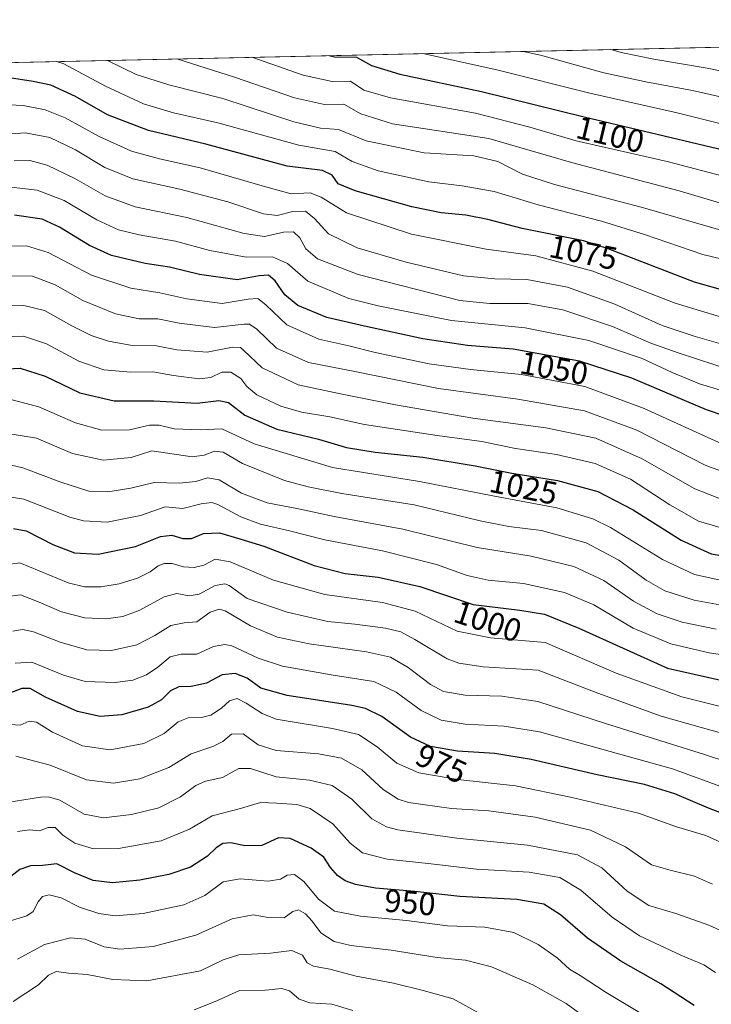
# Model space of a CAD drawing. Units: metres. Extents: x 648581 to 651625, y 4720772 to 4723151.
# Drawn here: x 650989 to 651204, y 4722846 to 4723151 of the extents above; entities that cross this region are included whole.
import ezdxf
from ezdxf.enums import TextEntityAlignment as Align

# ---------------------------------------------------------------- set-up
doc = ezdxf.new("R2010")
doc.units = ezdxf.units.M
doc.header["$MEASUREMENT"] = 0
for name, color, linetype, lineweight in [('Arbolado forestal CxS', 92, 'Continuous', 0), ('Comarca CxS', 21, 'Continuous', 0), ('Comunidad Autónoma CxS', 142, 'Continuous', 0), ('Curva de nivel maestra', 30, 'Continuous', 30), ('Curva de nivel normal', 30, 'Continuous', 0), ('Espacio natural protegido CxS', 121, 'Continuous', 0), ('Municipio CxS', 4, 'Continuous', 0), ('Provincia CxS', 1, 'Continuous', 0), ('Rótulo de curva de nivel directora', 7, 'Continuous', 0)]:
    doc.layers.add(name, color=color, linetype=linetype, lineweight=lineweight)
doc.styles.add('Style-Arial', font='txt')

# ---------------------------------------------------------------- blocks, each defined once
blk = doc.blocks.new('*U6')
at = {"layer": 'Arbolado forestal CxS', "color": 92, "linetype": 'Continuous', "lineweight": 0}
blk.add_polyline3d([(650883.7920000004, 4723135.636800001, 1105.861799999999), (651600.2703, 4723151.176999999, 1058.635299999994)], dxfattribs=at)

msp = doc.modelspace()

# ---------------------------------------------------------------- linework, layer by layer
at = {"layer": 'Arbolado forestal CxS', "color": 92, "linetype": 'Continuous', "lineweight": 0, "extrusion": (0.06574116971190684, 0.001425915281847159, 0.9978356905676001), "elevation": 50628.12158143627, "flags": 128}
msp.add_lwpolyline([(4707910.787328614, -751447.9283082801), (4707910.787328614, -752166.1296316521)], dxfattribs=at)
at = {"layer": 'Comarca CxS', "color": 21, "linetype": 'Continuous', "lineweight": 0, "flags": 128}
msp.add_lwpolyline([(650692.4797849072, 4723131.48732955), (651259.4054114143, 4723143.783810638), (651265.9495339016, 4723143.92575685), (651274.8634572678, 4723086.674193348), (651283.9580599997, 4723028.261119999), (651229.4919400014, 4722941.656119999), (651271.7449400015, 4722775.238059999)], dxfattribs=at)
at = {"layer": 'Comunidad Autónoma CxS', "color": 142, "linetype": 'Continuous', "lineweight": 0, "flags": 128}
msp.add_lwpolyline([(650692.4797849072, 4723131.48732955), (651259.4054114143, 4723143.783810638), (651265.9495339016, 4723143.92575685), (651274.8634572678, 4723086.674193348), (651283.9580599997, 4723028.261119999), (651229.4919400014, 4722941.656119999), (651271.7449400015, 4722775.238059999)], dxfattribs=at)
at = {"layer": 'Curva de nivel maestra', "color": 30, "linetype": 'Continuous', "lineweight": 30, "flags": 128}
for points, elevation in [([(651085.4819999998, 4723140.011399999), (651087.2100000001, 4723139.600099999), (651093.9699999997, 4723139.550100001), (651098.6100000005, 4723136.9301), (651107.4000000004, 4723134.2301), (651132.8499999996, 4723128.880100001), (651164.7100000001, 4723121.0701), (651224.8499999996, 4723106.7401)], 1100), ([(651216.0599999997, 4723064.790100001), (651198.9199999999, 4723069.6501), (651172.1699999999, 4723080.090100001), (651164.5099999999, 4723082.5001), (651145.4600000001, 4723086.380100001), (651134.7699999996, 4723089.200099999), (651127.9900000002, 4723090.540100001), (651120.3099999997, 4723091.200099999), (651111.2000000002, 4723093.110099999), (651093.5899999999, 4723098.0001), (651088.29, 4723100.220100001), (651086.4400000004, 4723102.920100001), (651083.4400000004, 4723104.4001), (651072.4400000004, 4723105.6601), (651047.1799999997, 4723112.5601), (651029.3700000001, 4723116.7401), (651016.6600000003, 4723121.690099999), (651006.7199999997, 4723127.3201), (650999.0800000001, 4723130.9001), (650993.6500000004, 4723131.970100001), (650986.2300000006, 4723133.100099999)], 1075), ([(651214.8700000001, 4723025.890100001), (651202.6299999999, 4723030.030099999), (651179.4299999997, 4723039.940099999), (651163.2100000001, 4723045.1801), (651142.6399999997, 4723048.920100001), (651128.4100000003, 4723050.0801), (651114.5700000003, 4723052.0801), (651096.4600000001, 4723056.0801), (651084.75, 4723058.7601), (651075.7599999999, 4723062.5001), (651071.7400000002, 4723065.790100001), (651068.7300000006, 4723070.130100001), (651066.6500000004, 4723071.9001), (651063.7800000003, 4723071.6801), (651056.9400000004, 4723070.390100001), (651045.2199999997, 4723072.0601), (651035.9299999997, 4723074.3301), (651028.3799999999, 4723075.4901), (651017.9600000001, 4723078.0101), (651011.0999999996, 4723081.0601), (651001.7599999999, 4723086.790100001), (650996.4100000003, 4723089.220100001), (650987.8600000005, 4723090.4801)], 1050), ([(650981.04, 4723042.550100001), (650989.54, 4723043.0101), (650997.3799999999, 4723040.520099999), (651008.0999999996, 4723035.390100001), (651018.7599999999, 4723032.9001), (651031.0499999998, 4723032.850099999), (651044.5099999999, 4723032.120100001), (651051.2800000003, 4723032.9801), (651054.2199999997, 4723032.340100001), (651059.3200000003, 4723028.390100001), (651069.29, 4723024.0801), (651082.2400000002, 4723020.9301), (651090.8399999999, 4723018.360099999), (651099.7800000003, 4723016.880100001), (651114.5899999999, 4723015.420100001), (651130.8200000003, 4723012.6801), (651142.2300000006, 4723010.360099999), (651156.4400000004, 4723008.130100001), (651168.8799999999, 4723004.6601), (651179.9400000004, 4722999.020099999), (651194.7800000003, 4722989.5801), (651204.1200000001, 4722985.3301), (651212.0099999999, 4722984.0101)], 1025), ([(650987.5, 4722993.200099999), (650991.4699999997, 4722992.470100001), (650999.7000000002, 4722988.2401), (651006.4299999997, 4722985.6801), (651013.7599999999, 4722985.300100001), (651025.3600000005, 4722987.6601), (651033.1699999999, 4722990.7501), (651036.7000000002, 4722991.1801), (651040.0800000001, 4722990.0701), (651042.7199999997, 4722990.120100001), (651046.5099999999, 4722991.700099999), (651051.4500000002, 4722991.850099999), (651057.8200000003, 4722990.040100001), (651065.2300000006, 4722987.720100001), (651080.8899999997, 4722981.780099999), (651090.5, 4722979.270099999), (651100.7199999997, 4722978.090100001), (651113.6200000001, 4722975.1801), (651130.1699999999, 4722969.6601), (651144.7199999997, 4722967.860099999), (651152.3200000003, 4722966.6601), (651162.9800000006, 4722962.3301), (651190.5300000003, 4722949.870100001), (651219.5199999996, 4722943.370100001)], 1000), ([(651210.3399999999, 4722903.700099999), (651203.2999999998, 4722906.4001), (651192.8399999999, 4722910.870100001), (651183.3899999997, 4722913.7301), (651168.7599999999, 4722916.7601), (651148.2000000002, 4722921.550100001), (651136.9600000001, 4722923.340100001), (651125.3799999999, 4722924.140100001), (651117.0199999996, 4722925.590100001), (651110.79, 4722928.440099999), (651101.8899999997, 4722934.9101), (651096.8200000003, 4722937.360099999), (651092.5700000003, 4722938.2501), (651072.4199999999, 4722941.360099999), (651064.3200000003, 4722943.700099999), (651060, 4722946.7401), (651056.3200000003, 4722948.2401), (651052.2400000002, 4722947.790100001), (651047.3799999999, 4722945.1801), (651042.7000000002, 4722944.140100001), (651038.79, 4722944.0601), (651036.25, 4722942.840100001), (651033.4100000003, 4722940.050100001), (651029.3399999999, 4722937.720100001), (651021.1200000001, 4722935.340100001), (651014.4299999997, 4722934.8301), (651007.3600000005, 4722936.4001), (650997.4900000002, 4722940.840100001), (650992.7000000002, 4722943.520099999), (650990.0999999996, 4722943.5601), (650986.0999999996, 4722942.030099999)], 975), ([(651198.8300000001, 4722845.130100001), (651188.4900000002, 4722851.8301), (651176.0800000001, 4722858.890100001), (651165.7300000006, 4722866.050100001), (651157.2999999998, 4722873.280099999), (651152.1100000005, 4722876.5701), (651143.7699999996, 4722878.040100001), (651126.1100000005, 4722879.030099999), (651112.1100000005, 4722880.5601), (651099.9199999999, 4722881.590100001), (651093.7000000002, 4722882.6601), (651090.5, 4722883.840100001), (651088.0899999999, 4722885.530099999), (651085.9000000004, 4722887.9901), (651083.8200000003, 4722891.210100001), (651079.9000000004, 4722894.020099999), (651073.3700000001, 4722896.9901), (651069.7400000002, 4722897.1601), (651064.5700000003, 4722894.780099999), (651059.3099999997, 4722894.700099999), (651054.9800000006, 4722895.620100001), (651052.4500000002, 4722895.4001), (651050.4299999997, 4722894.140100001), (651047.7599999999, 4722891.530099999), (651042.4100000003, 4722888.0801), (651035.7199999997, 4722885.790100001), (651026.6900000004, 4722884.0601), (651018.2100000001, 4722883.200099999), (651012.29, 4722883.9101), (651006.4800000006, 4722886.3301), (651000.9800000006, 4722889.120100001), (650996.4800000006, 4722888.610099999), (650992.7599999999, 4722888.5101), (650989.4299999997, 4722887.380100001), (650982.4299999997, 4722881.9901)], 950)]:
    msp.add_lwpolyline(points, dxfattribs=dict(at, elevation=elevation))
at = {"layer": 'Curva de nivel normal', "color": 30, "linetype": 'Continuous', "lineweight": 0, "flags": 128}
for points, elevation in [([(651114.6150000002, 4723140.643300001), (651137.5300000003, 4723135.6601), (651166.4800000006, 4723128.340100001), (651193.5999999996, 4723122.300100001), (651221.3399999999, 4723115.290100001), (651238.8399999999, 4723112.200099999), (651259.7800000003, 4723110.540100001), (651271.7800000003, 4723110.6801), (651278.1200000001, 4723111.630100001), (651285.25, 4723110.8301), (651305.8099999997, 4723107.1601), (651321.9400000004, 4723101.7401), (651332.9699999997, 4723099.3101), (651344, 4723100.620100001), (651352.9699999997, 4723103.7301), (651358.3399999999, 4723107.0101), (651363.79, 4723114.040100001), (651373.3799999999, 4723131.0601), (651376.0099999999, 4723135.050100001), (651380.8700000001, 4723140.1601), (651389.5384000001, 4723146.6063)], 1105), ([(651145.7958000004, 4723141.319599999), (651151.1100000005, 4723140.120100001), (651170.75, 4723134.720100001), (651183.8300000001, 4723131.890100001), (651198.3499999996, 4723129.200099999), (651230.2599999999, 4723121.9901), (651256.5499999998, 4723118.590100001), (651271.54, 4723118.610099999), (651278.3200000003, 4723119.460100001), (651284.3099999997, 4723118.5101), (651312.4600000001, 4723112.870100001), (651324.1600000003, 4723109.6801), (651335.1399999997, 4723107.9001), (651343.4600000001, 4723108.950099999), (651353.2300000006, 4723112.5001), (651359.1100000005, 4723116.280099999), (651364.1299999999, 4723123.300100001), (651370.4600000001, 4723135.870100001), (651377.7800000003, 4723143.7401), (651381.0272000004, 4723146.421700001)], 1110), ([(651172.9108999996, 4723141.9077), (651176.1399999997, 4723141.0001), (651186.29, 4723138.960100001), (651202.8200000003, 4723136.090100001), (651232.8899999997, 4723129.9801), (651251.7400000002, 4723127.090100001), (651278.1600000003, 4723126.840100001), (651285.9800000006, 4723126.0001), (651298.7599999999, 4723123.6501), (651322.9400000004, 4723118.200099999), (651336.1299999999, 4723116.610099999), (651344.4600000001, 4723117.640100001), (651352.25, 4723120.140100001), (651358.29, 4723123.440099999), (651360.5800000001, 4723126.4001), (651363.1299999999, 4723132.840100001), (651368.1699999999, 4723141.270099999), (651372.0290000001, 4723146.226500001)], 1115), ([(651000.8662, 4723138.176300001), (651003.0899999999, 4723137.460100001), (651016.0199999996, 4723130.5001), (651027.8600000005, 4723125.020099999), (651037.1600000003, 4723122.3101), (651050.9800000006, 4723119.110099999), (651076.1100000005, 4723112.1801), (651087.3300000001, 4723110.270099999), (651092.6600000003, 4723107.120100001), (651100.7699999996, 4723104.220100001), (651116.4500000002, 4723100.850099999), (651126.7999999998, 4723099.630100001), (651136.7800000003, 4723097.800100001), (651150.4400000004, 4723093.6801), (651170.0099999999, 4723088.640100001), (651183.4400000004, 4723084.530099999), (651201.5199999996, 4723078.280099999), (651224.7000000002, 4723072.720100001)], 1080), ([(651016.7355000004, 4723138.520199999), (651025.6399999997, 4723134.170100001), (651035.7400000002, 4723130.960100001), (651052.4900000002, 4723126.7401), (651074.5599999997, 4723119.4901), (651082.7999999998, 4723117.460100001), (651088.4400000004, 4723117.140100001), (651096.9900000002, 4723113.5701), (651114.9699999997, 4723109.860099999), (651130.4400000004, 4723108.950099999), (651137.9000000004, 4723107.1601), (651145.5599999997, 4723103.210100001), (651155.4400000004, 4723099.9801), (651182.7800000003, 4723092.920100001), (651207.7800000003, 4723085.630100001)], 1085), ([(651038.2424, 4723138.9868), (651056.0999999996, 4723133.360099999), (651074.7699999996, 4723126.960100001), (651084.1100000005, 4723124.9001), (651090.1100000005, 4723124.970100001), (651095.29, 4723121.920100001), (651105.1600000003, 4723118.880100001), (651135.1100000005, 4723114.340100001), (651160.7100000001, 4723106.840100001), (651194.2000000002, 4723098.0801), (651213.3600000005, 4723092.380100001)], 1090), ([(651061.5462999997, 4723139.4922), (651077.4400000004, 4723133.960100001), (651086.4400000004, 4723132.0101), (651092.1100000005, 4723132.050100001), (651096.2199999997, 4723129.350099999), (651104.5499999998, 4723126.970100001), (651130.9000000004, 4723122.120100001), (651147.8399999999, 4723117.860099999), (651162.2400000002, 4723113.5601), (651190.4800000006, 4723107.110099999), (651218.4500000002, 4723099.790100001)], 1095), ([(651214.1200000001, 4723056.770099999), (651192.9100000003, 4723063.200099999), (651167.3799999999, 4723073.120100001), (651149.6299999999, 4723077.880100001), (651134.2000000002, 4723079.890100001), (651111.0599999997, 4723084.590100001), (651090.9100000003, 4723091.1801), (651083.0599999997, 4723096.100099999), (651079.5800000001, 4723097.4101), (651073.7599999999, 4723097.110099999), (651065.4000000004, 4723099.420100001), (651045.5099999999, 4723105.2301), (651032.8399999999, 4723107.960100001), (651024.0999999996, 4723110.3201), (651014.0700000003, 4723114.880100001), (651003.5700000003, 4723120.710100001), (650997.3600000005, 4723123.220100001), (650990.5499999998, 4723124.5701), (650983.9600000001, 4723124.9001)], 1070), ([(651209.2400000002, 4723049.920100001), (651199.1600000003, 4723052.850099999), (651188.8899999997, 4723056.2401), (651174.2199999997, 4723062.9101), (651159.5499999998, 4723068.120100001), (651146.9000000004, 4723070.540100001), (651136.9600000001, 4723070.690099999), (651127.1699999999, 4723071.690099999), (651109.4000000004, 4723075.9001), (651094.2199999997, 4723080.4001), (651085.2599999999, 4723084.7501), (651080.9299999997, 4723089.450099999), (651078.1600000003, 4723091.700099999), (651074.1900000004, 4723091.590100001), (651069.3300000001, 4723090.360099999), (651065.1100000005, 4723090.950099999), (651054, 4723094.620100001), (651039.1299999999, 4723098.5701), (651024.5599999997, 4723101.7601), (651015.8399999999, 4723105.2501), (651006.7599999999, 4723110.780099999), (650998.7599999999, 4723114.600099999), (650991.1600000003, 4723116.040100001), (650979.2999999998, 4723115.2301)], 1065), ([(651210.9600000001, 4723042.210100001), (651193.8300000001, 4723047.800100001), (651185.3700000001, 4723050.7501), (651173.4699999997, 4723055.920100001), (651158.0800000001, 4723061.130100001), (651147.2000000002, 4723063.0701), (651135.3399999999, 4723063.090100001), (651126.0800000001, 4723063.960100001), (651094.4900000002, 4723072.0601), (651081.8700000001, 4723076.950099999), (651078.2999999998, 4723080.0001), (651076.4199999999, 4723083.450099999), (651074.4100000003, 4723085.340100001), (651071.3099999997, 4723085.2501), (651065.4100000003, 4723083.850099999), (651059.0999999996, 4723084.8101), (651041.3200000003, 4723089.7601), (651025.2999999998, 4723093.130100001), (651015.9800000006, 4723096.5001), (651006.5599999997, 4723101.860099999), (650997.9600000001, 4723106.040100001), (650992.5599999997, 4723107.450099999), (650987.7599999999, 4723107.380100001)], 1060), ([(650986.7699999996, 4723099.140100001), (650994.9000000004, 4723098.270099999), (651003.2400000002, 4723095.0001), (651013.4100000003, 4723089.040100001), (651020.1200000001, 4723085.890100001), (651026.5199999996, 4723084.370100001), (651037.79, 4723082.440099999), (651048.4400000004, 4723079.4801), (651059.7300000006, 4723077.460100001), (651067.9400000004, 4723077.540100001), (651072.5300000003, 4723075.450099999), (651078.9199999999, 4723070.0001), (651091.6399999997, 4723064.610099999), (651100.7300000006, 4723062.360099999), (651123.5, 4723057.7601), (651146.3499999996, 4723055.540100001), (651166.1699999999, 4723051.5601), (651182.7100000001, 4723046.0101), (651191.9600000001, 4723041.620100001), (651200.5099999999, 4723038.120100001), (651215.2300000006, 4723033.7301)], 1055), ([(650985.9299999997, 4723080.860099999), (650991.5, 4723080.960100001), (650998.3200000003, 4723078.9301), (651011.7599999999, 4723071.9001), (651023.9000000004, 4723067.790100001), (651032.9699999997, 4723066.390100001), (651041.3200000003, 4723064.5601), (651052.2800000003, 4723063.110099999), (651060.4000000004, 4723064.4301), (651063.3799999999, 4723064.640100001), (651065.8799999999, 4723062.630100001), (651072.3399999999, 4723056.420100001), (651082.3300000001, 4723051.950099999), (651091.5999999996, 4723049.9101), (651099.8099999997, 4723047.8301), (651116.5800000001, 4723044.380100001), (651129.4199999999, 4723042.5701), (651145.2699999996, 4723041.0701), (651164.8899999997, 4723037.280099999), (651183.3099999997, 4723030.5001), (651207.4400000004, 4723019.530099999)], 1045), ([(650983.2100000001, 4723071.700099999), (650993.3600000005, 4723071.5801), (651000.4800000006, 4723068.880100001), (651008.9900000002, 4723063.9801), (651019.1799999997, 4723059.870100001), (651026.5099999999, 4723058.360099999), (651032.3399999999, 4723058.290100001), (651038.9000000004, 4723056.9301), (651049.9600000001, 4723055.620100001), (651059.0999999996, 4723056.6601), (651060.7300000006, 4723056.670100001), (651063.0999999996, 4723055.120100001), (651069.1799999997, 4723049.170100001), (651079.0800000001, 4723044.7601), (651093.5199999996, 4723041.940099999), (651119.4500000002, 4723036.6501), (651144.0499999998, 4723033.4001), (651164.8099999997, 4723029.780099999), (651180.9800000006, 4723023.780099999), (651202.2100000001, 4723012.920100001), (651213.9699999997, 4723008.590100001)], 1040), ([(650986.4299999997, 4723062.380100001), (650990.7599999999, 4723062.4101), (650997.0999999996, 4723060.890100001), (651005.6399999997, 4723056.170100001), (651011.5800000001, 4723053.1601), (651016.9500000002, 4723051.340100001), (651024.3600000005, 4723050.0601), (651031.8799999999, 4723049.9001), (651038.2300000006, 4723048.6801), (651047.6100000005, 4723047.9801), (651055.5, 4723049.5001), (651057.9600000001, 4723049.390100001), (651058.9900000002, 4723048.530099999), (651064.75, 4723043.0701), (651075.8600000005, 4723037.800100001), (651088.9900000002, 4723035.0101), (651106.0700000003, 4723031.5701), (651130.0999999996, 4723027.4901), (651152.7800000003, 4723024.5001), (651168.3399999999, 4723021.270099999), (651182.6799999997, 4723014.850099999), (651199.0300000003, 4723005.4901), (651210.4299999997, 4723001.040100001)], 1035), ([(651210.4400000004, 4722992.450099999), (651200.1799999997, 4722995.520099999), (651191.29, 4723000.5701), (651179.0700000003, 4723008.530099999), (651168.0499999998, 4723013.450099999), (651156.1200000001, 4723016.210100001), (651143.3200000003, 4723018.110099999), (651132.9100000003, 4723020.2601), (651119.0800000001, 4723022.100099999), (651096.5, 4723025.5601), (651085.7100000001, 4723027.9001), (651076.9000000004, 4723029.290100001), (651070.4800000006, 4723031.170100001), (651063.0700000003, 4723034.7601), (651059.9000000004, 4723037.270099999), (651058.0599999997, 4723039.790100001), (651055.0300000003, 4723041.800100001), (651052.1600000003, 4723041.780099999), (651048.7599999999, 4723040.140100001), (651045.0999999996, 4723039.720100001), (651037.1699999999, 4723040.6801), (651030.7199999997, 4723041.8201), (651023.9199999999, 4723041.720100001), (651015.5, 4723042.4801), (651007.8399999999, 4723045.1501), (650997.7199999997, 4723050.550100001), (650990.5899999999, 4723052.9001), (650983.54, 4723052.720100001)], 1030), ([(650986.6799999997, 4723033.220100001), (650995.3300000001, 4723031.020099999), (651006.7400000002, 4723026.040100001), (651014.9600000001, 4723023.710100001), (651023.5700000003, 4723023.840100001), (651029.7199999997, 4723025.300100001), (651032.7599999999, 4723025.340100001), (651037.3700000001, 4723024.200099999), (651045.4600000001, 4723023.860099999), (651052.1500000004, 4723024.1801), (651062.2699999996, 4723019.520099999), (651086.5, 4723012.200099999), (651113.5999999996, 4723007.860099999), (651136.8200000003, 4723003.2501), (651156.1699999999, 4722999.690099999), (651167.3300000001, 4722996.210100001), (651172.8799999999, 4722993.5801), (651188.9800000006, 4722983.6501), (651198.9299999997, 4722978.9001), (651209.8399999999, 4722976.5701)], 1020), ([(650984.54, 4723022.960100001), (650994.6900000004, 4723021.300100001), (651005.7999999998, 4723016.530099999), (651015.3899999997, 4723014.4101), (651024.0599999997, 4723015.270099999), (651030.4299999997, 4723017.3201), (651042.9600000001, 4723015.4801), (651046.6500000004, 4723016.0101), (651049.8600000005, 4723017.220100001), (651052.5800000001, 4723016.960100001), (651058.6100000005, 4723013.4101), (651071.6299999999, 4723008.120100001), (651078.9900000002, 4723006.200099999), (651089.4400000004, 4723004.0701), (651111.9299999997, 4723000.550100001), (651132.4100000003, 4722995.6501), (651141.2699999996, 4722993.860099999), (651151.4400000004, 4722992.590100001), (651165.25, 4722988.7601), (651175.4400000004, 4722983.380100001), (651183.9400000004, 4722977.140100001), (651189.7300000006, 4722973.9001), (651198.8399999999, 4722970.940099999), (651211.3399999999, 4722968.6601)], 1015), ([(650982.4299999997, 4723013.920100001), (650990.4299999997, 4723012.040100001), (651002.2199999997, 4723007.600099999), (651010.9100000003, 4723004.8101), (651016.8200000003, 4723004.610099999), (651023.9000000004, 4723005.700099999), (651031.1600000003, 4723007.520099999), (651038.9800000006, 4723007.340100001), (651044.1600000003, 4723007.850099999), (651047.7199999997, 4723009.0001), (651051.3399999999, 4723008.360099999), (651058.3099999997, 4723004.200099999), (651066.2800000003, 4723001.220100001), (651075.9800000006, 4722999.300100001), (651087.0800000001, 4722996.970100001), (651108.4199999999, 4722993.0101), (651131.4600000001, 4722987.350099999), (651148.2000000002, 4722984.6501), (651161.4400000004, 4722981.4301), (651170.7999999998, 4722977.090100001), (651180.0099999999, 4722970.690099999), (651187.3799999999, 4722966.720100001), (651195.0999999996, 4722964.110099999), (651205.6600000003, 4722962.0001)], 1010), ([(650983.7000000002, 4723003.420100001), (650990.7199999997, 4723002.360099999), (651004.9800000006, 4722996.780099999), (651009.2699999996, 4722995.640100001), (651016.5999999996, 4722995.1501), (651026.9500000002, 4722997.2401), (651034.5800000001, 4722999.940099999), (651040.0300000003, 4722999.4301), (651045.7599999999, 4723000.8301), (651049.1299999999, 4723001.2501), (651050.9699999997, 4723000.630100001), (651058.1100000005, 4722996.800100001), (651064.2000000002, 4722994.550100001), (651073.1600000003, 4722992.5101), (651084.1799999997, 4722989.6601), (651102.0899999999, 4722986.3201), (651118.8600000005, 4722982.020099999), (651128.3200000003, 4722978.670100001), (651134.8399999999, 4722977.190099999), (651145.8099999997, 4722976.1601), (651158.5300000003, 4722973.340100001), (651167.6399999997, 4722969.4801), (651179.8399999999, 4722962.3101), (651191.5700000003, 4722957.380100001), (651203.4500000002, 4722954.640100001), (651217.9500000002, 4722952.4101)], 1005), ([(650983.2999999998, 4722981.7501), (650989.4299999997, 4722982.600099999), (651004.4800000006, 4722976.3201), (651009.5800000001, 4722975.140100001), (651014.5899999999, 4722975.090100001), (651020.2999999998, 4722976.0001), (651026.04, 4722977.850099999), (651029.9800000006, 4722979.8101), (651032.4000000004, 4722981.590100001), (651034.4299999997, 4722982.370100001), (651036.7599999999, 4722982.3201), (651040.2999999998, 4722981.360099999), (651043.5700000003, 4722981.110099999), (651046.6299999999, 4722981.870100001), (651050.0999999996, 4722983.690099999), (651054.7599999999, 4722982.9001), (651068.2000000002, 4722977.210100001), (651084.2100000001, 4722972.710100001), (651102.0899999999, 4722970.2601), (651112.2199999997, 4722967.530099999), (651125.2199999997, 4722961.390100001), (651135.5499999998, 4722959.2401), (651152.5199999996, 4722957.870100001), (651174.6299999999, 4722948.290100001), (651195.0499999998, 4722940.950099999), (651209.5099999999, 4722937.350099999)], 995), ([(651216.1399999997, 4722927.2401), (651188.6200000001, 4722934.960100001), (651168.9000000004, 4722942.130100001), (651150.4400000004, 4722949.210100001), (651133.3700000001, 4722950.2501), (651125.7199999997, 4722951.4301), (651122.1399999997, 4722952.780099999), (651112.1200000001, 4722958.790100001), (651107.7400000002, 4722961.1601), (651103, 4722962.300100001), (651093.4299999997, 4722963.530099999), (651085.0999999996, 4722964.380100001), (651072.4400000004, 4722967.200099999), (651060.0999999996, 4722971.470100001), (651054.4299999997, 4722975.5001), (651053.0800000001, 4722976.0001), (651050.0999999996, 4722975.5001), (651045.0999999996, 4722972.890100001), (651042.0099999999, 4722972.340100001), (651038.25, 4722973.0001), (651034.2800000003, 4722971.9801), (651026.7199999997, 4722967.880100001), (651021.4500000002, 4722965.9001), (651016.1799999997, 4722965.190099999), (651009.6600000003, 4722965.440099999), (651002.4299999997, 4722967.3201), (650995.4900000002, 4722970.4001), (650989.6399999997, 4722972.6601), (650982.4699999997, 4722971.7501)], 990), ([(651217.1500000004, 4722918.140100001), (651202.0300000003, 4722923.0801), (651171.2999999998, 4722932.7401), (651150.3200000003, 4722939.530099999), (651139.1299999999, 4722941.200099999), (651127.7000000002, 4722941.520099999), (651121.0199999996, 4722942.620100001), (651116.9199999999, 4722944.7601), (651109.9900000002, 4722950.050100001), (651104.5999999996, 4722953.2301), (651097.0899999999, 4722954.960100001), (651079.2800000003, 4722957.440099999), (651069.4800000006, 4722959.5001), (651061.1299999999, 4722963.0101), (651053.2400000002, 4722967.6801), (651051.4000000004, 4722968.170100001), (651048.5599999997, 4722967.2501), (651044.4600000001, 4722964.220100001), (651040.4600000001, 4722963.890100001), (651036.3799999999, 4722963.1601), (651031.4199999999, 4722959.9901), (651025.7800000003, 4722957.120100001), (651017.8799999999, 4722955.340100001), (651010.2599999999, 4722955.5601), (651001.9600000001, 4722957.9101), (650993.7300000006, 4722961.190099999), (650990.3300000001, 4722961.840100001), (650987.3499999996, 4722961.340100001)], 985), ([(651207.9600000001, 4722912.850099999), (651192.1200000001, 4722918.620100001), (651150.8200000003, 4722930.140100001), (651139.7999999998, 4722931.9101), (651127.7699999996, 4722932.4801), (651120.25, 4722933.690099999), (651114.0199999996, 4722936.700099999), (651106.3600000005, 4722942.380100001), (651099.3399999999, 4722945.690099999), (651086.7999999998, 4722947.6501), (651071.0199999996, 4722950.4901), (651063.4400000004, 4722952.9801), (651055.3099999997, 4722956.780099999), (651053.1200000001, 4722957.2501), (651049.6200000001, 4722956.590100001), (651044.4199999999, 4722954.170100001), (651039.5300000003, 4722954.200099999), (651036.1600000003, 4722953.4301), (651032.3600000005, 4722950.170100001), (651028.8399999999, 4722947.8101), (651024.54, 4722946.110099999), (651019.0999999996, 4722945.390100001), (651009.7599999999, 4722945.710100001), (651002.9900000002, 4722947.670100001), (650993.2300000006, 4722951.7601), (650988.0199999996, 4722951.380100001)], 980), ([(651206.9600000001, 4722895.840100001), (651202.4699999997, 4722897.870100001), (651193.3099999997, 4722900.5801), (651181.5199999996, 4722904.880100001), (651160.4400000004, 4722909.790100001), (651143.3600000005, 4722913.3201), (651125.4299999997, 4722915.3201), (651113.3700000001, 4722917.3301), (651106.5099999999, 4722920.420100001), (651100.4600000001, 4722925.460100001), (651094.5999999996, 4722929.280099999), (651086.5199999996, 4722931.140100001), (651069.0099999999, 4722934.0801), (651064.6699999999, 4722935.790100001), (651059.7599999999, 4722939.050100001), (651056.9900000002, 4722940.4001), (651054.5599999997, 4722939.710100001), (651052.0999999996, 4722937.450099999), (651048.7599999999, 4722935.2301), (651045.8899999997, 4722934.5001), (651041.7300000006, 4722934.4101), (651038.6799999997, 4722933.170100001), (651034.3200000003, 4722929.5701), (651027.9199999999, 4722926.520099999), (651017.5199999996, 4722924.540100001), (651008.9400000004, 4722925.720100001), (650999.5899999999, 4722929.9801), (650994.5999999996, 4722933.0601), (650992.3600000005, 4722933.390100001), (650989.6200000001, 4722932.140100001), (650985.0599999997, 4722932.520099999)], 970), ([(651204.5199999996, 4722882.850099999), (651198.9699999997, 4722885.2601), (651191.3399999999, 4722887.170100001), (651185.54, 4722888.840100001), (651177.4600000001, 4722894.450099999), (651166.6200000001, 4722899.5801), (651149.4400000004, 4722903.5601), (651135.1100000005, 4722905.550100001), (651123.4400000004, 4722906.340100001), (651110.1100000005, 4722908.140100001), (651106.9299999997, 4722909.190099999), (651102.2999999998, 4722912.220100001), (651095.6399999997, 4722918.300100001), (651089.3300000001, 4722921.920100001), (651082.2000000002, 4722923.270099999), (651069.04, 4722924.3101), (651063.4800000006, 4722926.030099999), (651058.8099999997, 4722929.4801), (651055.2199999997, 4722929.4001), (651052.54, 4722927.110099999), (651049.4000000004, 4722925.5001), (651042.6600000003, 4722923.280099999), (651035.7400000002, 4722919.0701), (651026.7599999999, 4722915.5001), (651018.5099999999, 4722914.1601), (651010.1600000003, 4722915.200099999), (650998.8600000005, 4722919.780099999), (650988.1799999997, 4722922.5001)], 965), ([(651210.2400000002, 4722867.0101), (651203.3600000005, 4722870.0801), (651193.1200000001, 4722873.6601), (651184.7599999999, 4722876.1501), (651178, 4722880.670100001), (651170.1699999999, 4722887.850099999), (651162.6399999997, 4722891.890100001), (651147.1100000005, 4722894.920100001), (651125.0999999996, 4722897.120100001), (651106.8099999997, 4722899.6801), (651103.2699999996, 4722900.5801), (651098.75, 4722903.090100001), (651092.5499999998, 4722909.220100001), (651086.4800000006, 4722913.4101), (651079.4500000002, 4722915.100099999), (651069.04, 4722916.100099999), (651061.1200000001, 4722918.7601), (651057.4299999997, 4722918.720100001), (651052.3600000005, 4722915.9301), (651047.1399999997, 4722914.7401), (651044.1500000004, 4722913.460100001), (651039.3799999999, 4722909.9001), (651032.6200000001, 4722906.520099999), (651024.1799999997, 4722904.460100001), (651015.4299999997, 4722903.380100001), (651009.4500000002, 4722904.590100001), (651001.8399999999, 4722908.840100001), (650998.4100000003, 4722909.9101), (650995.8399999999, 4722909.800100001), (650982.8099999997, 4722907.7401)], 960), ([(651205.4500000002, 4722855.440099999), (651201.7800000003, 4722857.780099999), (651194.7199999997, 4722860.720100001), (651181.8499999996, 4722866.800100001), (651173.3799999999, 4722872.5801), (651163.6600000003, 4722880.9801), (651157.1200000001, 4722884.890100001), (651147.5999999996, 4722886.5101), (651131.2000000002, 4722887.5001), (651116.2100000001, 4722889.2401), (651103.5, 4722890.620100001), (651095.8899999997, 4722892.5001), (651092.0199999996, 4722895.540100001), (651086.6299999999, 4722901.4901), (651079.5700000003, 4722906.280099999), (651075.4500000002, 4722907.5801), (651069.1299999999, 4722907.940099999), (651064.1699999999, 4722908.130100001), (651058, 4722906.3101), (651049.1600000003, 4722904.040100001), (651042.1500000004, 4722899.9301), (651033.2999999998, 4722896.2601), (651020.1500000004, 4722893.890100001), (651012.3700000001, 4722893.7401), (651006.5499999998, 4722895.5001), (651002.7999999998, 4722898.0101), (651000.4600000001, 4722900.390100001), (650998.2999999998, 4722900.4301), (650995.5700000003, 4722899.4001), (650992.4600000001, 4722899.670100001), (650988.75, 4722899.170100001)], 955), ([(651184.4100000003, 4722841.460100001), (651171.5199999996, 4722849.190099999), (651163.4500000002, 4722854.460100001), (651160.1699999999, 4722856.440099999), (651156.2699999996, 4722859.940099999), (651150.4199999999, 4722864.090100001), (651142.79, 4722867.790100001), (651133.7999999998, 4722869.470100001), (651122.2199999997, 4722869.890100001), (651109.4900000002, 4722871.5001), (651095.2000000002, 4722872.870100001), (651087.1399999997, 4722874.4801), (651082.1699999999, 4722878.1801), (651077.5999999996, 4722883.610099999), (651074.7599999999, 4722885.770099999), (651072.4900000002, 4722885.5701), (651070.3799999999, 4722884.340100001), (651066.5499999998, 4722883.780099999), (651057.8300000001, 4722884.460100001), (651052.5800000001, 4722883.550100001), (651046.8799999999, 4722879.2601), (651040.4299999997, 4722876.380100001), (651027.7599999999, 4722873.670100001), (651019.0999999996, 4722873.030099999), (651014.0099999999, 4722873.720100001), (651007.9800000006, 4722875.630100001), (651002.2599999999, 4722878.610099999), (650998.5800000001, 4722879.4801), (650996.54, 4722878.9801), (650995.1399999997, 4722877.340100001), (650993.5999999996, 4722874.3101), (650991.5999999996, 4722872.940099999), (650986.8600000005, 4722871.520099999)], 945), ([(651171.3099999997, 4722836.880100001), (651159.0499999998, 4722845.7601), (651148.7000000002, 4722851.520099999), (651135.9400000004, 4722857.120100001), (651127.8300000001, 4722859.170100001), (651119.04, 4722860.020099999), (651104.7699999996, 4722862.360099999), (651092.2599999999, 4722863.7301), (651087.0499999998, 4722864.9901), (651082.8700000001, 4722867.690099999), (651080.2100000001, 4722871.370100001), (651078.2000000002, 4722873.590100001), (651075.9699999997, 4722874.8101), (651074.2699999996, 4722874.3301), (651071.54, 4722872.370100001), (651066.6699999999, 4722872.4301), (651061.9199999999, 4722873.2501), (651055.3799999999, 4722872.0801), (651044.0999999996, 4722866.940099999), (651030.8799999999, 4722863.4801), (651020.5499999998, 4722862.620100001), (651015.6200000001, 4722863.380100001), (651009.7300000006, 4722865.7401), (651005.1699999999, 4722866.120100001), (650997.1699999999, 4722864.130100001), (650988.7199999997, 4722859.4801)], 940), ([(651132.8200000003, 4722842.300100001), (651124.0300000003, 4722847.1801), (651114.7000000002, 4722849.780099999), (651105.4900000002, 4722852.050100001), (651093.8499999996, 4722854.2501), (651085.7599999999, 4722856.4301), (651080.6399999997, 4722857.3201), (651078.7199999997, 4722858.390100001), (651077.2100000001, 4722860.720100001), (651073.9600000001, 4722862.200099999), (651067.3399999999, 4722861.380100001), (651057.4299999997, 4722860.920100001), (651052.6299999999, 4722859.360099999), (651045.5300000003, 4722855.860099999), (651028.8600000005, 4722852.770099999), (651018.3700000001, 4722853.220100001), (651010.4100000003, 4722854.8201), (651004.6799999997, 4722855.1801), (651000.7599999999, 4722855.7501), (650998.3799999999, 4722854.540100001), (650995.2300000006, 4722851.610099999), (650987.3799999999, 4722846.380100001)], 935), ([(651092.8799999999, 4722843.600099999), (651086.3200000003, 4722845.590100001), (651079.4800000006, 4722845.960100001), (651076.1699999999, 4722847.100099999), (651073.2100000001, 4722849.700099999), (651070.8099999997, 4722850.450099999), (651065.75, 4722849.940099999), (651057.7000000002, 4722849.7601), (651050.6399999997, 4722846.5801), (651043.5899999999, 4722843.790100001)], 930)]:
    msp.add_lwpolyline(points, dxfattribs=dict(at, elevation=elevation))
at = {"layer": 'Espacio natural protegido CxS', "color": 121, "linetype": 'Continuous', "lineweight": 0, "flags": 128}
for points in [[(650692.4797849072, 4723131.48732955), (651259.4054114143, 4723143.783810638), (651265.9495339016, 4723143.92575685), (651274.8634572678, 4723086.674193348), (651283.9580599997, 4723028.261119999), (651229.4919400014, 4722941.656119999), (651271.7449400015, 4722775.238059999)], [(650692.4797849072, 4723131.48732955), (651259.4054114143, 4723143.783810638), (651273.0044999999, 4723037.332399999), (651219.1903999996, 4722954.833599999), (651266.9993999992, 4722769.335100001)]]:
    msp.add_lwpolyline(points, dxfattribs=at)
at = {"layer": 'Municipio CxS', "color": 4, "linetype": 'Continuous', "lineweight": 0, "flags": 128}
msp.add_lwpolyline([(650692.4797849072, 4723131.48732955), (651259.4054114143, 4723143.783810638), (651265.9495339016, 4723143.92575685), (651274.8634572678, 4723086.674193348), (651283.9580599997, 4723028.261119999), (651229.4919400014, 4722941.656119999), (651271.7449400015, 4722775.238059999)], dxfattribs=at)
at = {"layer": 'Provincia CxS', "color": 1, "linetype": 'Continuous', "lineweight": 0, "flags": 128}
msp.add_lwpolyline([(650692.4797849072, 4723131.48732955), (651259.4054114143, 4723143.783810638), (651265.9495339016, 4723143.92575685), (651274.8634572678, 4723086.674193348), (651283.9580599997, 4723028.261119999), (651229.4919400014, 4722941.656119999), (651271.7449400015, 4722775.238059999)], dxfattribs=at)

# ---------------------------------------------------------------- block references
at = {"layer": 'Arbolado forestal CxS', "color": 92, "linetype": 'Continuous', "lineweight": 0}
msp.add_blockref('*U6', (0, 0), dxfattribs=at)

# ---------------------------------------------------------------- texts
at = {"layer": 'Rótulo de curva de nivel directora', "color": 7, "linetype": 'Continuous', "lineweight": 0, "style": 'Style-Arial'}
for s, rotation, p in [('1100', 346.5975379903338, (651172.7813933293, 4723115.526398085)), ('1075', 348.4877553350432, (651164.4322849801, 4723078.918208883)), ('1050', 349.695168232849, (651155.3402727679, 4723043.023504953)), ('1025', 348.5067398102579, (651145.8538356064, 4723006.025361959)), ('1000', 341.5547091003339, (651134.784288812, 4722964.401701926)), ('975', 335.417653001751, (651120.3231625864, 4722920.203393606)), ('950', 355.1702311442221, (651110.6075814735, 4722877.143201647))]:
    msp.add_text(s, height=7.000000000000002, rotation=rotation, dxfattribs=at).set_placement(p, align=Align.MIDDLE_CENTER)

doc.saveas('drawing.dxf')
